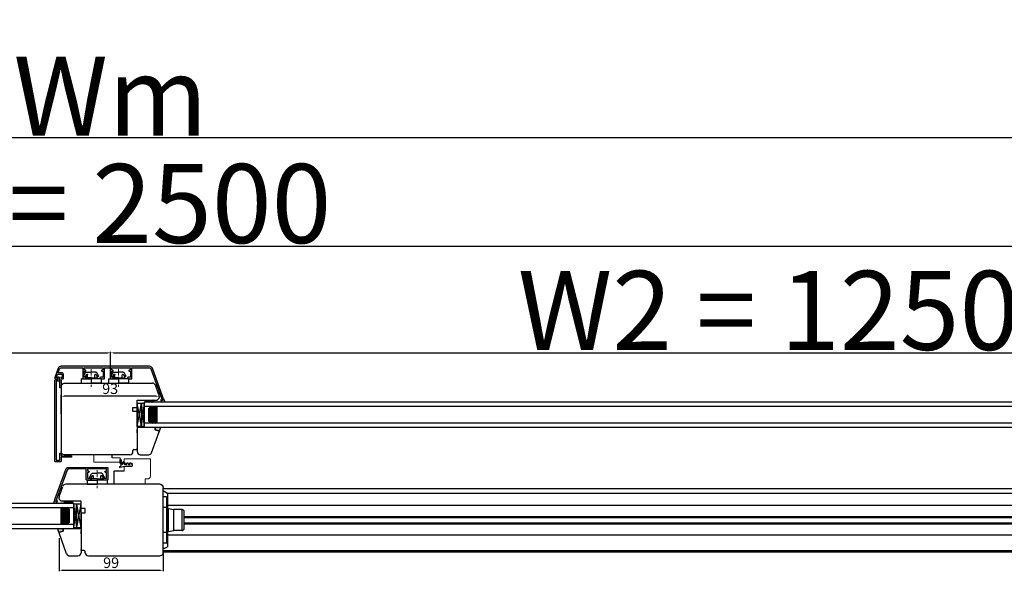
# Model space of a CAD drawing. Units: millimetres. Extents: x 69011 to 99111, y -25293 to -3893.
# Drawn here: x 78684 to 79619, y -13092 to -12569 of the extents above; entities that cross this region are included whole.
import ezdxf

# ---------------------------------------------------------------- set-up
doc = ezdxf.new("R2010")
doc.units = ezdxf.units.MM
doc.linetypes.add('ACAD_ISO10W100', pattern=[18, 12, -3, 0, -3])
doc.linetypes.add('DASHED', pattern=[15, 7, -8])
for name, color, linetype in [('045647_P01636_BL415', 7, 'Continuous'), ('045647_P1632_BL513', 7, 'Continuous'), ('1', 7, 'Continuous'), ('ALU', 3, 'Continuous'), ('DICHTUNG_P743_GETR_SEITLI_BL175', 7, 'Continuous'), ('listwa', 5, 'Continuous'), ('P', 7, 'Continuous'), ('skrzydło', 1, 'Continuous')]:
    doc.layers.add(name, color=color, linetype=linetype)
doc.styles.get("Standard").update_dxf_attribs({"font": 'arial.ttf'})
doc.dimstyles.new('główny', dxfattribs={"dimtxt": 10, "dimasz": 3, "dimexe": 1, "dimexo": 5, "dimgap": 2, "dimtad": 1, "dimdec": 1, "dimrnd": 0.05, "dimdsep": 46, "dimtxsty": 'Standard', "dimcen": 1.5, "dimclrd": 5, "dimclre": 5, "dimclrt": 1, "dimadec": 1, "dimazin": 2, "dimtfac": 1, "dimtdec": 1, "dimtofl": 0, "dimtmove": 0, "dimatfit": 3, "dimfxl": 1, "dimtolj": 1, "dimtzin": 0, "dimarcsym": 0})

# ---------------------------------------------------------------- blocks, each defined once
blk = doc.blocks.new('*D628')
at = {"layer": 'Defpoints', "color": 0, "transparency": 16777216}
for p in [(78770.2, -12885.13), (77520.2, -12915.88), (78770.2, -12913.9)]:
    blk.add_point(p, dxfattribs=at)
at = {"layer": 'P', "color": 5, "lineweight": -2, "transparency": 16777216}
for p, q in [((77520.2, -12910.88), (77520.2, -12884.13)), ((78770.2, -12908.9), (78770.2, -12884.13))]:
    blk.add_line(p, q, dxfattribs=at)
at = {"layer": 'P', "color": 5, "linetype": 'Continuous', "lineweight": -2, "transparency": 16777216}
blk.add_line((77523.2, -12885.13), (78767.2, -12885.13), dxfattribs=at)
at = {"layer": 'P', "color": 5, "transparency": 16777216}
for points in [[(77523.2, -12884.63), (77523.2, -12885.63), (77520.2, -12885.13)], [(78767.2, -12884.63), (78767.2, -12885.63), (78770.2, -12885.13)]]:
    blk.add_solid(points, dxfattribs=at)
at = {"layer": 'P', "color": 1, "transparency": 16777216, "insert": (78145.2, -12844.84), "char_height": 75, "attachment_point": 5}
blk.add_mtext('\\A1;W1 = 1250', dxfattribs=at)
blk = doc.blocks.new('*D629')
at = {"layer": 'Defpoints', "color": 0, "transparency": 16777216}
for p in [(80020.2, -12885.13), (78770.2, -12913.9), (80020.2, -12915.83)]:
    blk.add_point(p, dxfattribs=at)
at = {"layer": 'P', "color": 5, "lineweight": -2, "transparency": 16777216}
for p, q in [((78770.2, -12908.9), (78770.2, -12884.13)), ((80020.2, -12910.83), (80020.2, -12884.13))]:
    blk.add_line(p, q, dxfattribs=at)
at = {"layer": 'P', "color": 5, "linetype": 'Continuous', "lineweight": -2, "transparency": 16777216}
blk.add_line((78773.2, -12885.13), (80017.2, -12885.13), dxfattribs=at)
at = {"layer": 'P', "color": 5, "transparency": 16777216}
for points in [[(78773.2, -12884.63), (78773.2, -12885.63), (78770.2, -12885.13)], [(80017.2, -12884.63), (80017.2, -12885.63), (80020.2, -12885.13)]]:
    blk.add_solid(points, dxfattribs=at)
at = {"layer": 'P', "color": 1, "transparency": 16777216, "insert": (79395.2, -12844.84), "char_height": 75, "width": 530.4717, "attachment_point": 5}
blk.add_mtext('\\A1;W2 = 1250', dxfattribs=at)
blk = doc.blocks.new('*D630')
at = {"layer": 'Defpoints', "color": 0, "transparency": 16777216}
for p in [(80020.2, -12783.75), (77520.2, -12915.88), (80020.2, -12915.83)]:
    blk.add_point(p, dxfattribs=at)
at = {"layer": 'P', "color": 5, "lineweight": -2, "transparency": 16777216}
for p, q in [((77520.2, -12910.88), (77520.2, -12782.75)), ((80020.2, -12910.83), (80020.2, -12782.75))]:
    blk.add_line(p, q, dxfattribs=at)
at = {"layer": 'P', "color": 5, "linetype": 'Continuous', "lineweight": -2, "transparency": 16777216}
blk.add_line((77523.2, -12783.75), (80017.2, -12783.75), dxfattribs=at)
at = {"layer": 'P', "color": 5, "transparency": 16777216}
for points in [[(77523.2, -12783.25), (77523.2, -12784.25), (77520.2, -12783.75)], [(80017.2, -12783.25), (80017.2, -12784.25), (80020.2, -12783.75)]]:
    blk.add_solid(points, dxfattribs=at)
at = {"layer": 'P', "color": 1, "transparency": 16777216, "insert": (78770.2, -12743.46), "char_height": 75, "attachment_point": 5}
blk.add_mtext('\\A1;W = 2500', dxfattribs=at)
blk = doc.blocks.new('*D631')
at = {"layer": 'Defpoints', "color": 0, "transparency": 16777216}
for p in [(77505.2, -12681.14), (77505.2, -12889.27), (80035.19, -12889.27)]:
    blk.add_point(p, dxfattribs=at)
at = {"layer": 'P', "color": 5, "lineweight": -2, "transparency": 16777216}
for p, q in [((77505.2, -12884.27), (77505.2, -12680.14)), ((80035.19, -12884.27), (80035.19, -12680.14))]:
    blk.add_line(p, q, dxfattribs=at)
at = {"layer": 'P', "color": 5, "linetype": 'Continuous', "lineweight": -2, "transparency": 16777216}
blk.add_line((80032.19, -12681.14), (77508.2, -12681.14), dxfattribs=at)
at = {"layer": 'P', "color": 5, "transparency": 16777216}
for points in [[(77508.2, -12680.64), (77508.2, -12681.64), (77505.2, -12681.14)], [(80032.19, -12680.64), (80032.19, -12681.64), (80035.19, -12681.14)]]:
    blk.add_solid(points, dxfattribs=at)
at = {"layer": 'P', "color": 1, "transparency": 16777216, "insert": (78770.19, -12641.64), "char_height": 75, "attachment_point": 5}
blk.add_mtext('\\A1;Wm', dxfattribs=at)
blk = doc.blocks.new('A$C60CA58DA')
for p, q in [((6.5, 19), (6.5, 9.5)), ((6.5, 19), (10.5, 19)), ((10.5, 19), (10.5, 9.5)), ((0, 13.92), (0, 9.5)), ((0, 5.08), (0, 9.5)), ((3.48, 16.35), (0.58, 14.82)), ((2.4, 14.11), (3.78, 14.97)), ((5.5, 13), (2.72, 13)), ((3.88, 15), (4.79, 15)), ((4.95, 15.31), (4.38, 16.13)), ((5.5, 15), (6.5, 15)), ((5.5, 9.5), (5.5, 15)), ((5.5, 9.5), (5.5, 4)), ((6.5, 9.5), (10.5, 9.5)), ((6.5, 0), (6.5, 9.5)), ((6.5, 9.5), (10.5, 9.5)), ((10.5, 0), (10.5, 9.5)), ((3.48, 2.65), (0.58, 4.18)), ((2.4, 4.89), (3.78, 4.03)), ((5.5, 6), (2.72, 6)), ((3.88, 4), (4.79, 4)), ((4.95, 3.69), (4.38, 2.87)), ((5.5, 4), (6.5, 4)), ((6.5, 0), (10.5, 0))]:
    blk.add_line(p, q)
at = {"linetype": 'ACAD_ISO10W100', "lineweight": 9, "ltscale": 0.2}
blk.add_line((-2.73, 9.5), (14.15, 9.5), dxfattribs=at)
for centre, radius, start, end in [((1, 13.92), 1, 115, 180), ((2.72, 13.6), 0.6, 122, 270), ((3.8, 15.73), 0.7, 35, 117.75933), ((3.88, 14.8), 0.2, 90, 122), ((4.79, 15.2), 0.2, 270, 35), ((1, 5.08), 1, 180, 245), ((2.72, 5.4), 0.6, 90, 238), ((3.8, 3.27), 0.7, 242.24067, 325), ((3.88, 4.2), 0.2, 238, 270), ((4.79, 3.8), 0.2, 325, 90)]:
    blk.add_arc(centre, radius, start, end)
blk = doc.blocks.new('DICHTUNG_P743_GETR_SEITLI_BL175', base_point=(570.93, 434.78))
at = {"layer": 'DICHTUNG_P743_GETR_SEITLI_BL175', "color": 7, "linetype": 'Continuous'}
for p, q in [((565.09, 431.91), (565.68, 432.23)), ((565.26, 435.52), (565.26, 438.49)), ((569.41, 432.14), (565.43, 431.08)), ((565.87, 434.34), (565.8, 434.39)), ((566.26, 438.38), (566.26, 436.1)), ((566.43, 435.47), (567.03, 434.44)), ((567.94, 435.94), (568, 435.94)), ((567.98, 434.68), (567.94, 434.87)), ((568, 435.94), (568.05, 436.14)), ((568.05, 436.14), (568.3, 436.14)), ((568.7, 436.14), (568.95, 436.14)), ((568.95, 436.14), (569, 435.94)), ((569, 435.94), (569.06, 435.94)), ((569.28, 434.12), (571.45, 433.93)), ((576.26, 432.14), (569.41, 432.14)), ((571.2, 435.14), (572.07, 435.14)), ((571.55, 434.44), (571.2, 434.44)), ((571.65, 434.21), (571.55, 434.44)), ((572.94, 434.64), (573.4, 433.85)), ((573.4, 433.85), (574.63, 433.74)), ((574.08, 435.14), (575.02, 435.14)), ((574.63, 434.44), (574.08, 434.44)), ((574.83, 434.03), (574.63, 434.44)), ((575.79, 434.79), (576.76, 433.63)), ((576.76, 433.63), (576.76, 432.64))]:
    blk.add_line(p, q, dxfattribs=at)
for centre, radius, start, end in [((565.31, 431.51), 0.454, 118.549, 285.023), ((565.75, 438.38), 0.506, 0, 167.49698), ((566.71, 435.52), 1.45, 180, 231.223), ((565.08, 433.35), 1.27, 298.549, 51.223), ((567.51, 436.1), 1.25, 180, 210.379), ((567.47, 434.69), 0.506, 210.379, 358.2771), ((567.94, 435.74), 0.2, 90, 186.32131), ((571.32, 436.12), 3.6, 186.32131, 200.30926), ((568.5, 436.14), 0.2, 0, 180), ((569.06, 435.74), 0.2, 340.52878, 90), ((571.32, 434.94), 2.2, 160.52878, 201.90141), ((571.2, 434.79), 0.35, 90, 270), ((571.46, 434.13), 0.2, 265, 22.28402), ((572.07, 434.14), 1, 30, 90), ((574.08, 434.79), 0.35, 90, 270), ((574.64, 433.94), 0.2, 265, 25.37693), ((575.02, 434.14), 1, 40, 90), ((576.26, 432.64), 0.5, 270, 360)]:
    blk.add_arc(centre, radius, start, end, dxfattribs=at)
blk = doc.blocks.new('*D681')
at = {"layer": 'ALU', "color": 5, "lineweight": -2, "transparency": 16777216}
for p, q in [((78721.24, -13061.08), (78721.24, -13092.44)), ((78820.2, -13075.84), (78820.2, -13092.44))]:
    blk.add_line(p, q, dxfattribs=at)
at = {"layer": 'ALU', "color": 5, "linetype": 'Continuous', "lineweight": -2, "transparency": 16777216}
blk.add_line((78724.24, -13091.44), (78817.2, -13091.44), dxfattribs=at)
at = {"layer": 'ALU', "color": 5, "transparency": 16777216}
for points in [[(78724.24, -13090.94), (78724.24, -13091.94), (78721.24, -13091.44)], [(78817.2, -13090.94), (78817.2, -13091.94), (78820.2, -13091.44)]]:
    blk.add_solid(points, dxfattribs=at)
at = {"layer": 'Defpoints', "color": 0, "transparency": 16777216}
for p in [(78721.24, -13056.08), (78820.2, -13070.84), (78820.2, -13091.44)]:
    blk.add_point(p, dxfattribs=at)
at = {"layer": 'ALU', "color": 1, "transparency": 16777216, "insert": (78770.72, -13084.33), "char_height": 10, "attachment_point": 5}
blk.add_mtext('\\A1;99', dxfattribs=at)
blk = doc.blocks.new('*D682')
at = {"layer": 'ALU', "color": 5, "lineweight": -2, "transparency": 16777216}
for p, q in [((78723.19, -12942.9), (78723.19, -12925.31)), ((78816.4, -12922.87), (78816.4, -12925.31))]:
    blk.add_line(p, q, dxfattribs=at)
at = {"layer": 'ALU', "color": 5, "linetype": 'Continuous', "lineweight": -2, "transparency": 16777216}
blk.add_line((78813.4, -12926.31), (78726.19, -12926.31), dxfattribs=at)
at = {"layer": 'ALU', "color": 5, "transparency": 16777216}
for points in [[(78726.19, -12925.81), (78726.19, -12926.81), (78723.19, -12926.31)], [(78813.4, -12925.81), (78813.4, -12926.81), (78816.4, -12926.31)]]:
    blk.add_solid(points, dxfattribs=at)
at = {"layer": 'Defpoints', "color": 0, "transparency": 16777216}
for p in [(78723.19, -12926.31), (78816.4, -12927.87), (78723.19, -12947.9)]:
    blk.add_point(p, dxfattribs=at)
at = {"layer": 'ALU', "color": 1, "transparency": 16777216, "insert": (78769.8, -12919.2), "char_height": 10, "attachment_point": 5}
blk.add_mtext('\\A1;93', dxfattribs=at)

msp = doc.modelspace()

# ---------------------------------------------------------------- hatches: boundary and pattern name
at = {"layer": '1'}
h = msp.add_hatch(dxfattribs=at)
h.set_pattern_fill('ANSI31', scale=0.1, angle=-90)
h.set_pattern_definition([(315, (75784.9695, -16514.33183), (0.224506403, 0.224506403), [])])
h.paths.add_polyline_path([(78811.22, -12931.9), (78811.22, -12929.9), (78803.22, -12929.9), (78803.22, -12931.9)])
h = msp.add_hatch(dxfattribs=at)
h.set_pattern_fill('GRAVEL', scale=0.1, angle=-90, style=0)
h.set_pattern_definition([(221.9872, (78693.69479, -12460.23214), (-22.86002809, -20.320017266), [0.341721, -33.8305]), (265.0303, (78693.44079, -12460.46074), (2.539982075, 30.480049306), [0.586405, -58.054]), (317.4896, (78693.38999, -12461.04494), (-27.940027292, 25.39998152), [0.413482, -40.9347]), (182.7263, (78692.75499, -12462.03554), (50.799983653, 2.53998897), [0.534005, -52.8664]), (157.1663, (78692.22159, -12462.06094), (30.48001733, -12.700036056), [0.523634, -51.8398]), (92.7263, (78691.73899, -12461.85774), (2.53998897, -50.799983653), [0.534005, -52.8664]), (52.3058, (78691.71359, -12461.324345), (-25.399977357, -33.020020861), [0.706194, -69.9131]), (17.7447, (78692.14539, -12460.76554), (55.880016206, 17.780035565), [0.66672, -66.0053]), (328.5704, (78692.78039, -12460.56234), (33.01996116, -20.320005235), [0.535813, -53.0455]), (274.7636, (78693.23759, -12460.84174), (-2.53997616, 27.93997805), [0.611713, -29.9739]), (227.6026, (78693.28839, -12461.451345), (-27.93996365, -30.480000917), [0.791078, -78.3168]), (311.1859, (78692.72959, -12459.52094), (15.23997656, -17.77998867), [0.270005, -26.7306]), (278.5308, (78692.90739, -12459.72414), (-5.0800128, 33.019949596), [0.513682, -50.8546]), (225, (78692.9836, -12460.2321), (-2.539998, -4e-16), [0.359209, -3.23289]), (246.8014, (78693.2884, -12460.40994), (5.08002227, 12.70004283), [0.193441, -19.1506]), (158.1986, (78693.2122, -12460.58774), (7.6200049, -2.5400018), [0.273566, -13.4048]), (59.0362, (78692.9582, -12460.48614), (5.08000396, 7.61999195), [0.44432, -14.3663]), (288.4349, (78693.1868, -12460.10514), (-2.5399962, 5.0800023), [0.321287, -7.7109]), (73.6105, (78693.21219, -12462.06094), (7.61998415, 25.400014014), [0.450088, -44.5588]), (19.6538, (78693.33919, -12461.62914), (-27.93996049, -10.15997169), [0.377599, -37.3822]), (156.8014, (78693.6948, -12460.10514), (12.70004283, -5.08002227), [0.38688, -18.9572]), (106.3895, (78693.33919, -12459.95274), (7.61998415, -25.400014014), [0.450088, -44.5588]), (110.556, (78691.6374, -12462.06094), (5.07999384, -12.70001576), [0.434035, -21.2677]), (155.2249, (78691.48499, -12461.65454), (27.939987026, -12.699970404), [0.363672, -36.0036]), (23.1986, (78691.1548, -12460.07974), (12.70004283, 5.08002227), [0.38688, -18.9572]), (72.646, (78691.51039, -12459.92734), (-10.159984676, -33.02000178), [0.425783, -42.1524]), (20.556, (78691.1548, -12461.32434), (-12.70001576, -5.07999384), [0.217018, -21.4848]), (348.6901, (78691.1548, -12460.23214), (10.15996746, -2.53998746), [0.129515, -12.822]), (284.0362, (78691.2818, -12460.25754), (-2.5399956, 7.62000535), [0.523634, -9.94905]), (263.991, (78691.40879, -12460.76554), (2.53999407, 25.399962544), [0.485267, -48.0414]), (146.3099, (78692.7296, -12460.48614), (5.0799951, -2.5400009), [0.366324, -8.79178]), (96.8428, (78692.42479, -12460.28294), (-5.080022752, 43.180017857), [0.639557, -63.316]), (29.0546, (78692.34859, -12459.64794), (-17.77995761, -10.15997637), [0.261508, -25.8894]), (360, (78692.5772, -12459.521), (2.54, -2.54), [0.1524, -2.3876]), (329.7436, (78691.48499, -12460.81634), (-17.77999103, 10.15997847), [0.352867, -34.9339]), (41.9872, (78691.78979, -12460.99414), (22.86002809, 20.320017266), [0.683443, -33.4888]), (90, (78692.2978, -12460.537), (2.54, 2.54), [0.6604, -1.8796]), (124.6952, (78692.29779, -12459.87654), (17.78000169, -25.39995599), [0.40161, -39.7593]), (195.9454, (78692.0692, -12459.54634), (-10.1600242, -2.54000648), [0.369829, -18.1217]), (242.354, (78691.71359, -12459.64794), (-25.400015975, -48.25998305), [0.602145, -59.6125]), (274.5739, (78691.43419, -12460.18134), (2.539987711, -33.020007605), [0.637029, -63.0658]), (274.5739, (78691.43419, -12460.18134), (2.539987711, -33.020007605), [0.637029, -63.0658])])
h.paths.add_polyline_path([(78806.45, -12949.9), (78808.45, -12951.9), (78814.45, -12951.9), (78814.45, -12935.9), (78808.45, -12935.9), (78806.45, -12937.9)])
h = msp.add_hatch(color=7, dxfattribs=at)
h.dxf.hatch_style = 1
h.paths.add_polyline_path([(78815.93, -12959.22, -0.339454), (78816.45, -12959.9, -0.087489), (78816.41, -12960.14), (78817.95, -12955.9), (78812.45, -12955.9), (78812.45, -12958.29)])
h.paths.add_polyline_path([(78817.78, -12930.9), (78814.96, -12930.9, -0.414214), (78814.36, -12930.3), (78814.36, -12929.9), (78811.22, -12929.9), (78811.22, -12931.9), (78821.66, -12931.9), (78820.36, -12928.32), (78819.19, -12929.48), (78818.84, -12929.13), (78817.78, -12930.19), (78818.13, -12930.54)])
h = msp.add_hatch(color=7, dxfattribs=at)
h.dxf.hatch_style = 1
h.paths.add_polyline_path([(78721.71, -13055.17, 0.339454), (78721.19, -13055.84, 0.087489), (78721.24, -13056.08), (78719.69, -13051.84), (78725.19, -13051.84), (78725.19, -13054.23)])
h.paths.add_polyline_path([(78719.87, -13026.85), (78722.69, -13026.85, 0.414214), (78723.29, -13026.25), (78723.29, -13025.84), (78726.42, -13025.84), (78726.42, -13027.84), (78715.99, -13027.84), (78717.29, -13024.27), (78718.46, -13025.43), (78718.81, -13025.08), (78719.87, -13026.14), (78719.52, -13026.49)])
h = msp.add_hatch(dxfattribs=at)
h.set_pattern_fill('ANSI31', scale=0.1, angle=-90)
h.set_pattern_definition([(315, (75823.8717, -16610.27943), (0.224506403, 0.224506403), [])])
h.paths.add_polyline_path([(78726.42, -13027.84), (78726.42, -13025.84), (78734.42, -13025.84), (78734.42, -13027.84)])
h = msp.add_hatch(dxfattribs=at)
h.set_pattern_fill('GRAVEL', scale=0.1, angle=-90, style=0)
h.set_pattern_definition([(221.9872, (78732.59698, -12556.17975), (-22.86002809, -20.320017266), [0.341721, -33.8305]), (265.0303, (78732.34298, -12556.40835), (2.539982075, 30.480049306), [0.586405, -58.054]), (317.4896, (78732.29218, -12556.99255), (-27.94002729, 25.39998152), [0.413482, -40.9347]), (182.7263, (78731.65718, -12557.98315), (50.799983653, 2.53998897), [0.534005, -52.8664]), (157.1663, (78731.12378, -12558.00855), (30.48001733, -12.700036056), [0.523634, -51.8398]), (92.7263, (78730.64118, -12557.80535), (2.53998897, -50.799983653), [0.534005, -52.8664]), (52.3058, (78730.61578, -12557.271945), (-25.399977357, -33.020020861), [0.706194, -69.9131]), (17.7447, (78731.04758, -12556.71315), (55.880016206, 17.780035565), [0.66672, -66.0053]), (328.5704, (78731.68258, -12556.50995), (33.01996116, -20.320005235), [0.535813, -53.0455]), (274.7636, (78732.13978, -12556.78935), (-2.53997616, 27.93997805), [0.611713, -29.9739]), (227.6026, (78732.190576, -12557.398945), (-27.93996365, -30.480000917), [0.791078, -78.3168]), (311.1859, (78731.63178, -12555.46855), (15.23997656, -17.77998867), [0.270005, -26.7306]), (278.5308, (78731.80958, -12555.67175), (-5.0800128, 33.019949596), [0.513682, -50.8546]), (225, (78731.8858, -12556.1797), (-2.539998, -4e-16), [0.359209, -3.23289]), (246.8014, (78732.19058, -12556.35755), (5.08002227, 12.70004283), [0.193441, -19.1506]), (158.1986, (78732.11438, -12556.53535), (7.6200049, -2.5400018), [0.273566, -13.4048]), (59.0362, (78731.86038, -12556.43375), (5.08000396, 7.61999195), [0.44432, -14.3663]), (288.4349, (78732.089, -12556.05275), (-2.5399962, 5.0800023), [0.321287, -7.7109]), (73.6105, (78732.11438, -12558.00855), (7.61998415, 25.400014014), [0.450088, -44.5588]), (19.6538, (78732.24138, -12557.57675), (-27.93996049, -10.15997169), [0.377599, -37.3822]), (156.8014, (78732.59698, -12556.05275), (12.70004283, -5.08002227), [0.38688, -18.9572]), (106.3895, (78732.24138, -12555.90035), (7.61998415, -25.400014014), [0.450088, -44.5588]), (110.556, (78730.53958, -12558.00855), (5.07999384, -12.70001576), [0.434035, -21.2677]), (155.2249, (78730.38718, -12557.60215), (27.939987026, -12.699970404), [0.363672, -36.0036]), (23.1986, (78730.05698, -12556.02735), (12.70004283, 5.08002227), [0.38688, -18.9572]), (72.646, (78730.41258, -12555.87495), (-10.159984676, -33.02000178), [0.425783, -42.1524]), (20.556, (78730.05698, -12557.27195), (-12.70001576, -5.07999384), [0.217018, -21.4848]), (348.6901, (78730.057, -12556.17975), (10.15996746, -2.53998746), [0.129515, -12.822]), (284.0362, (78730.184, -12556.20515), (-2.5399956, 7.62000535), [0.523634, -9.94905]), (263.991, (78730.31098, -12556.71315), (2.53999407, 25.399962544), [0.485267, -48.0414]), (146.3099, (78731.6318, -12556.43375), (5.0799951, -2.5400009), [0.366324, -8.79178]), (96.8428, (78731.32698, -12556.23055), (-5.080022752, 43.180017857), [0.639557, -63.316]), (29.0546, (78731.25078, -12555.59555), (-17.77995761, -10.15997637), [0.261508, -25.8894]), (360, (78731.4794, -12555.4685), (2.54, -2.54), [0.1524, -2.3876]), (329.7436, (78730.38718, -12556.76395), (-17.77999103, 10.15997847), [0.352867, -34.9339]), (41.9872, (78730.69198, -12556.94175), (22.86002809, 20.320017266), [0.683443, -33.4888]), (90, (78731.2, -12556.4845), (2.54, 2.54), [0.6604, -1.8796]), (124.6952, (78731.19998, -12555.82415), (17.78000169, -25.39995599), [0.40161, -39.7593]), (195.9454, (78730.97138, -12555.49395), (-10.1600242, -2.54000648), [0.369829, -18.1217]), (242.354, (78730.61578, -12555.59555), (-25.400015975, -48.25998305), [0.602145, -59.6125]), (274.5739, (78730.33638, -12556.12895), (2.539987711, -33.020007605), [0.637029, -63.0658]), (274.5739, (78730.33638, -12556.12895), (2.539987711, -33.020007605), [0.637029, -63.0658])])
h.paths.add_polyline_path([(78731.19, -13045.84), (78729.19, -13047.84), (78723.19, -13047.84), (78723.19, -13031.84), (78729.19, -13031.84), (78731.19, -13033.84)])
at = {"layer": 'ALU'}
for points in [[(78723.17, -12897.84), (78807.12, -12897.84, -0.315299), (78809.94, -12899.82), (78819.95, -12927.33, -0.317837), (78819.04, -12930.67, -1.044556), (78818.14, -12929.48, 0.341999), (78818.61, -12928.02), (78808.53, -12900.33, 0.315299), (78807.12, -12899.34), (78790.63, -12899.34, 0.414214), (78790.43, -12899.54), (78790.43, -12909.34, -0.414214), (78789.93, -12909.84), (78786.98, -12909.84, -1), (78786.98, -12908.14), (78788.93, -12908.14, 0.414214), (78789.13, -12907.94), (78789.13, -12902.74, 0.414214), (78788.93, -12902.54), (78788.13, -12902.54, -0.767327), (78787.88, -12901.61), (78789.03, -12900.95, 0.267949), (78789.13, -12900.77), (78789.13, -12899.54, 0.414214), (78788.93, -12899.34), (78771.33, -12899.34, 0.414214), (78771.13, -12899.54), (78771.13, -12900.77, 0.267949), (78771.23, -12900.95), (78772.38, -12901.61, -0.767327), (78772.13, -12902.54), (78771.33, -12902.54, 0.414214), (78771.13, -12902.74), (78771.13, -12907.94, 0.414214), (78771.33, -12908.14), (78773.28, -12908.14, -1), (78773.28, -12909.84), (78770.33, -12909.84, -0.414214), (78769.83, -12909.34), (78769.83, -12899.54, 0.414214), (78769.63, -12899.34), (78764.63, -12899.34, 0.414214), (78764.43, -12899.54), (78764.43, -12909.34, -0.414214), (78763.93, -12909.84), (78760.98, -12909.84, -1), (78760.98, -12908.14), (78762.93, -12908.14, 0.414214), (78763.13, -12907.94), (78763.13, -12902.74, 0.414214), (78762.93, -12902.54), (78762.13, -12902.54, -0.767327), (78761.88, -12901.61), (78763.03, -12900.95, 0.267949), (78763.13, -12900.77), (78763.13, -12899.54, 0.414214), (78762.93, -12899.34), (78745.33, -12899.34, 0.414214), (78745.13, -12899.54), (78745.13, -12900.77, 0.267949), (78745.23, -12900.95), (78746.38, -12901.61, -0.767327), (78746.13, -12902.54), (78745.33, -12902.54, 0.414214), (78745.13, -12902.74), (78745.13, -12907.94, 0.414214), (78745.33, -12908.14), (78747.28, -12908.14, -1), (78747.28, -12909.84), (78744.33, -12909.84, -0.414214), (78743.83, -12909.34), (78743.83, -12899.54, 0.414214), (78743.63, -12899.34), (78723.17, -12899.34, 0.315299), (78721.76, -12900.33), (78720.47, -12903.88, 0.520567), (78720.66, -12904.14), (78724.08, -12904.14, -0.414214), (78725.38, -12905.44), (78725.38, -12909.34, -0.414214), (78724.88, -12909.84), (78724.03, -12909.84, -0.414214), (78723.03, -12908.84), (78723.03, -12908.69, -0.414214), (78723.23, -12908.49), (78723.93, -12908.49, 0.414214), (78724.13, -12908.29), (78724.13, -12905.84, 0.414214), (78723.63, -12905.34), (78720.08, -12905.34, 0.315299), (78719.89, -12905.48), (78719.17, -12907.45, -0.42082), (78718.9, -12907.55, 1.260434), (78718.68, -12908.49), (78719.83, -12908.49, -0.414214), (78720.03, -12908.69), (78720.03, -12908.84, -0.414214), (78719.03, -12909.84), (78718.13, -12909.84, -0.520567), (78717.19, -12908.5), (78720.35, -12899.82, -0.315299)], [(78720.19, -12910.84), (78720.19, -12908.34, -0.443866), (78720.74, -12907.84, -0.443866), (78721.29, -12908.34), (78721.29, -12910.84), (78722.69, -12910.84, -0.414214), (78723.19, -12911.34), (78723.19, -12917.94, -0.414214), (78722.69, -12918.44), (78722.49, -12918.44, -0.414214), (78721.99, -12917.94), (78721.99, -12912.34, 0.414214), (78721.79, -12912.14), (78718.74, -12912.14, 0.414214), (78718.54, -12912.34), (78718.54, -12986.94, 0.414214), (78718.74, -12987.14), (78721.79, -12987.14, 0.414214), (78721.99, -12986.94), (78721.99, -12980.64, -0.414214), (78722.19, -12980.44), (78722.99, -12980.44, -0.414214), (78723.19, -12980.64), (78723.19, -12982.64, 0.414214), (78723.39, -12982.84), (78732.99, -12982.84, -0.414214), (78733.19, -12983.04), (78733.19, -12983.94, -0.414214), (78732.99, -12984.14), (78723.39, -12984.14, 0.414214), (78723.19, -12984.34), (78723.19, -12987.94, -0.414214), (78722.69, -12988.44), (78717.69, -12988.44, -0.414214), (78717.19, -12987.94), (78717.19, -12911.34, -0.414214), (78717.69, -12910.84)]]:
    msp.add_hatch(color=256, dxfattribs=at).paths.add_polyline_path(points)
at = {"layer": 'ALU', "ltscale": 0.2}
h = msp.add_hatch(color=256, dxfattribs=at)
edge = h.paths.add_edge_path()
edge.add_line((78767.65, -12993.84), (78767.65, -13005.34))
edge.add_arc((78767.15, -13005.34), 0.5, -90, 0, ccw=False)
edge.add_line((78767.15, -13005.84), (78764.2, -13005.84))
edge.add_arc((78764.2, -13004.99), 0.85, 90, 270, ccw=False)
edge.add_line((78764.2, -13004.14), (78766.15, -13004.14))
edge.add_arc((78766.15, -13003.94), 0.2, 270, 360)
edge.add_line((78766.35, -13003.94), (78766.35, -12998.74))
edge.add_arc((78766.15, -12998.74), 0.2, 0, 90)
edge.add_line((78766.15, -12998.54), (78765.35, -12998.54))
edge.add_arc((78765.35, -12998.04), 0.5, 120, 270, ccw=False)
edge.add_line((78765.1, -12997.61), (78766.25, -12996.95))
edge.add_arc((78766.15, -12996.77), 0.2, 300, 360)
edge.add_line((78766.35, -12996.77), (78766.35, -12995.54))
edge.add_arc((78766.15, -12995.54), 0.2, 0, 90)
edge.add_line((78766.15, -12995.34), (78748.55, -12995.34))
edge.add_arc((78748.55, -12995.54), 0.2, 90, 180)
edge.add_line((78748.35, -12995.54), (78748.35, -12996.77))
edge.add_arc((78748.55, -12996.77), 0.2, 180, 240)
edge.add_line((78748.45, -12996.95), (78749.6, -12997.61))
edge.add_arc((78749.35, -12998.04), 0.5, -90, 60, ccw=False)
edge.add_line((78749.35, -12998.54), (78748.55, -12998.54))
edge.add_arc((78748.55, -12998.74), 0.2, 90, 180)
edge.add_line((78748.35, -12998.74), (78748.35, -13003.94))
edge.add_arc((78748.55, -13003.94), 0.2, 180, 270)
edge.add_line((78748.55, -13004.14), (78750.5, -13004.14))
edge.add_arc((78750.5, -13004.99), 0.85, -90, 90, ccw=False)
edge.add_line((78750.5, -13005.84), (78747.55, -13005.84))
edge.add_arc((78747.55, -13005.34), 0.5, 180, 270, ccw=False)
edge.add_line((78747.05, -13005.34), (78747.05, -12995.54))
edge.add_arc((78746.85, -12995.54), 0.2, 0, 90)
edge.add_line((78746.85, -12995.34), (78730.37, -12995.34))
edge.add_arc((78730.37, -12996.84), 1.5, 90, 160)
edge.add_line((78728.96, -12996.33), (78718.88, -13024.02))
edge.add_arc((78720.05, -13024.44), 1.25, 160.00003, 235.52248)
edge.add_arc((78718.92, -13026.09), 0.75, -129.47122, 55.52249, ccw=False)
edge.add_arc((78720.35, -13024.36), 3, 160, 230.52878, ccw=False)
edge.add_line((78717.53, -13023.33), (78727.55, -12995.82))
edge.add_arc((78730.37, -12996.84), 3, 90, 160, ccw=False)
edge.add_line((78730.37, -12993.84), (78767.65, -12993.84))

# ---------------------------------------------------------------- linework, layer by layer
at = {"layer": '045647_P01636_BL415', "color": 9, "linetype": 'Continuous'}
for p, q in [((78840.2, -13040.34), (79964.22, -13040.34)), ((78840.2, -13047.34), (79964.22, -13047.34))]:
    msp.add_line(p, q, dxfattribs=at)
at = {"layer": '045647_P01636_BL415', "color": 7, "linetype": 'Continuous'}
for p, q in [((78840.2, -13041.34), (79964.22, -13041.34)), ((78840.2, -13046.34), (79964.22, -13046.34))]:
    msp.add_line(p, q, dxfattribs=at)
at = {"layer": '045647_P1632_BL513', "color": 7, "linetype": 'Continuous'}
for p, q in [((78820.2, -13013.84), (79964.22, -13013.84)), ((78823.79, -13018.34), (79964.22, -13018.34)), ((78824.2, -13029.84), (79964.22, -13029.84)), ((78824.2, -13057.84), (79964.22, -13057.84)), ((78820.2, -13073.84), (79964.22, -13073.84))]:
    msp.add_line(p, q, dxfattribs=at)
at = {"layer": '045647_P1632_BL513', "color": 9, "linetype": 'Continuous'}
msp.add_line((78820.2, -13072.84), (79964.22, -13072.84), dxfattribs=at)
at = {"layer": '1', "color": 7}
for p, q in [((78795.45, -12932.9), (78802.45, -12932.9)), ((78799.45, -12954.9), (78795.45, -12932.9)), ((78795.45, -12954.9), (78799.45, -12932.9)), ((78799.45, -12954.9), (78799.45, -12932.9)), ((78799.45, -12954.9), (78802.45, -12932.9)), ((78802.45, -12954.9), (78799.45, -12932.9)), ((79874.25, -12931.9), (78802.45, -12931.9)), ((78802.45, -12955.9), (78802.45, -12931.9)), ((79874.25, -12935.9), (78802.45, -12935.9)), ((78803.22, -12931.9), (78803.22, -12929.9)), ((78806.45, -12937.9), (78808.45, -12935.9)), ((78811.22, -12931.9), (78811.22, -12929.9)), ((78814.45, -12951.9), (78814.45, -12935.9)), ((78820.36, -12928.32), (78821.66, -12931.9)), ((78806.45, -12949.9), (78806.45, -12937.9)), ((78802.45, -12954.9), (78795.45, -12954.9)), ((79874.25, -12951.9), (78802.45, -12951.9)), ((78808.45, -12951.9), (78806.45, -12949.9)), ((79874.25, -12955.9), (78802.45, -12955.9)), ((78816.41, -12960.14), (78817.95, -12955.9)), ((77666.2, -13027.85), (78735.19, -13027.84)), ((78717.29, -13024.27), (78715.99, -13027.84)), ((78726.42, -13027.84), (78726.42, -13025.84)), ((78734.42, -13027.84), (78734.42, -13025.84)), ((78735.19, -13051.84), (78735.19, -13027.84)), ((78742.19, -13028.84), (78735.19, -13028.84)), ((78738.19, -13050.84), (78735.19, -13028.84)), ((78735.19, -13050.84), (78738.19, -13028.84)), ((78738.19, -13050.84), (78738.19, -13028.84)), ((78738.19, -13050.84), (78742.19, -13028.84)), ((78742.19, -13050.84), (78738.19, -13028.84)), ((77666.2, -13031.85), (78735.19, -13031.84)), ((78723.19, -13047.84), (78723.19, -13031.84)), ((78731.19, -13033.84), (78729.19, -13031.84)), ((78731.19, -13045.84), (78731.19, -13033.84)), ((77666.2, -13047.85), (78735.19, -13047.84)), ((78729.19, -13047.84), (78731.19, -13045.84)), ((77666.2, -13051.85), (78735.19, -13051.84)), ((78721.24, -13056.08), (78719.69, -13051.84)), ((78735.19, -13050.84), (78742.19, -13050.84))]:
    msp.add_line(p, q, dxfattribs=at)
at = {"layer": '1', "color": 7, "linetype": 'Continuous'}
for p, q in [((78795.45, -12936.9), (78795.45, -12933.9)), ((78795.45, -12941.9), (78795.45, -12946.9)), ((78795.45, -12946.9), (78795.45, -12951.9)), ((78795.45, -12976.9), (78795.45, -12975.9)), ((78742.19, -13036.84), (78742.19, -13037.84)), ((78742.19, -13037.84), (78742.19, -13042.84)), ((78742.19, -13042.84), (78742.19, -13047.84)), ((78742.19, -13056.84), (78742.19, -13053.84)), ((78742.19, -13072.84), (78742.19, -13071.84)), ((78744.19, -13072.84), (78742.19, -13072.84))]:
    msp.add_line(p, q, dxfattribs=at)
at = {"layer": 'ALU'}
for points in [[(78719.03, -12909.84, 0.414214), (78720.03, -12908.84), (78720.03, -12908.69, 0.414214), (78719.83, -12908.49), (78718.68, -12908.49, -1.260434), (78718.9, -12907.55, 0.473174), (78719.18, -12907.42), (78719.89, -12905.48, -0.315299), (78720.08, -12905.34), (78723.63, -12905.34, -0.414214), (78724.13, -12905.84), (78724.13, -12908.29, -0.414214), (78723.93, -12908.49), (78723.23, -12908.49, 0.414214), (78723.03, -12908.69), (78723.03, -12908.84, 0.414214), (78724.03, -12909.84), (78724.88, -12909.84, 0.414214), (78725.38, -12909.34), (78725.38, -12905.44, 0.414214), (78724.08, -12904.14), (78720.66, -12904.14, -0.520567), (78720.47, -12903.88), (78721.76, -12900.33, -0.315299), (78723.17, -12899.34), (78743.63, -12899.34, -0.414214), (78743.83, -12899.54), (78743.83, -12909.34, 0.414214), (78744.33, -12909.84), (78747.28, -12909.84, 1), (78747.28, -12908.14), (78745.33, -12908.14, -0.414214), (78745.13, -12907.94), (78745.13, -12902.74, -0.414214), (78745.33, -12902.54), (78746.13, -12902.54, 0.767327), (78746.38, -12901.61), (78745.23, -12900.95, -0.267949), (78745.13, -12900.77), (78745.13, -12899.54, -0.414214), (78745.33, -12899.34), (78762.93, -12899.34, -0.414214), (78763.13, -12899.54), (78763.13, -12900.77, -0.267949), (78763.03, -12900.95), (78761.88, -12901.61, 0.767327), (78762.13, -12902.54), (78762.93, -12902.54, -0.414214), (78763.13, -12902.74), (78763.13, -12907.94, -0.414214), (78762.93, -12908.14), (78760.98, -12908.14, 1), (78760.98, -12909.84), (78763.93, -12909.84, 0.414214), (78764.43, -12909.34), (78764.43, -12899.54, -0.414214), (78764.63, -12899.34), (78769.63, -12899.34, -0.414214), (78769.83, -12899.54), (78769.83, -12909.34, 0.414214), (78770.33, -12909.84), (78773.28, -12909.84, 1), (78773.28, -12908.14), (78771.33, -12908.14, -0.414214), (78771.13, -12907.94), (78771.13, -12902.74, -0.414214), (78771.33, -12902.54), (78772.13, -12902.54, 0.767327), (78772.38, -12901.61), (78771.23, -12900.95, -0.267949), (78771.13, -12900.77), (78771.13, -12899.54, -0.414214), (78771.33, -12899.34), (78788.93, -12899.34, -0.414214), (78789.13, -12899.54), (78789.13, -12900.77, -0.267949), (78789.03, -12900.95), (78787.88, -12901.61, 0.767327), (78788.13, -12902.54), (78788.93, -12902.54, -0.414214), (78789.13, -12902.74), (78789.13, -12907.94, -0.414214), (78788.93, -12908.14), (78786.98, -12908.14, 1), (78786.98, -12909.84), (78789.93, -12909.84, 0.414214), (78790.43, -12909.34), (78790.43, -12899.54, -0.414214), (78790.63, -12899.34), (78807.12, -12899.34, -0.315299), (78808.53, -12900.33), (78818.61, -12928.02, -0.341999), (78818.14, -12929.48, 1.044556), (78819.04, -12930.67, 0.317837), (78819.95, -12927.33), (78809.94, -12899.82, 0.315299), (78807.12, -12897.84), (78723.17, -12897.84, 0.315299), (78720.35, -12899.82), (78717.19, -12908.5, 0.520567), (78718.13, -12909.84)], [(78720.19, -12910.84), (78720.19, -12908.34, -0.443866), (78720.74, -12907.84, -0.443866), (78721.29, -12908.34), (78721.29, -12910.84), (78722.69, -12910.84, -0.414214), (78723.19, -12911.34), (78723.19, -12917.94, -0.414214), (78722.69, -12918.44), (78722.49, -12918.44, -0.414214), (78721.99, -12917.94), (78721.99, -12912.34, 0.414214), (78721.79, -12912.14), (78718.74, -12912.14, 0.414214), (78718.54, -12912.34), (78718.54, -12986.94, 0.414214), (78718.74, -12987.14), (78721.79, -12987.14, 0.414214), (78721.99, -12986.94), (78721.99, -12980.64, -0.414214), (78722.19, -12980.44), (78722.99, -12980.44, -0.414214), (78723.19, -12980.64), (78723.19, -12982.64, 0.414214), (78723.39, -12982.84), (78732.99, -12982.84, -0.414214), (78733.19, -12983.04), (78733.19, -12983.94, -0.414214), (78732.99, -12984.14), (78723.39, -12984.14, 0.414214), (78723.19, -12984.34), (78723.19, -12987.94, -0.414214), (78722.69, -12988.44), (78717.69, -12988.44, -0.414214), (78717.19, -12987.94), (78717.19, -12911.34, -0.414214), (78717.69, -12910.84)]]:
    msp.add_lwpolyline(points, format="xyb", close=True, dxfattribs=at)
msp.add_lwpolyline([(78767.65, -12993.84), (78767.65, -13005.34, -0.414214), (78767.15, -13005.84), (78764.2, -13005.84, -1), (78764.2, -13004.14), (78766.15, -13004.14, 0.414214), (78766.35, -13003.94), (78766.35, -12998.74, 0.414214), (78766.15, -12998.54), (78765.35, -12998.54, -0.767327), (78765.1, -12997.61), (78766.25, -12996.95, 0.267949), (78766.35, -12996.77), (78766.35, -12995.54, 0.414214), (78766.15, -12995.34), (78748.55, -12995.34, 0.414214), (78748.35, -12995.54), (78748.35, -12996.77, 0.267949), (78748.45, -12996.95), (78749.6, -12997.61, -0.767327), (78749.35, -12998.54), (78748.55, -12998.54, 0.414214), (78748.35, -12998.74), (78748.35, -13003.94, 0.414214), (78748.55, -13004.14), (78750.5, -13004.14, -1), (78750.5, -13005.84), (78747.55, -13005.84, -0.414214), (78747.05, -13005.34), (78747.05, -12995.54, 0.414214), (78746.85, -12995.34), (78730.37, -12995.34, 0.315299), (78728.96, -12996.33), (78718.88, -13024.02, 0.341999), (78719.35, -13025.48, -1.044556), (78718.45, -13026.67, -0.317837), (78717.53, -13023.33), (78727.55, -12995.82, -0.315299), (78730.37, -12993.84), (78767.65, -12993.84)], format="xyb", dxfattribs=at)
at = {"layer": 'listwa', "linetype": 'Continuous'}
for p, q in [((78795.45, -12955.9), (78795.45, -12978.9)), ((78812.45, -12955.9), (78795.45, -12955.9)), ((78795.45, -12960.9), (78795.45, -12957.9)), ((78809.21, -12979.92), (78816.41, -12960.14)), ((78812.45, -12958.29), (78812.45, -12955.9)), ((78812.45, -12955.9), (78812.45, -12958.29)), ((78815.93, -12959.22), (78812.45, -12958.29)), ((78812.45, -12958.29), (78815.93, -12959.22)), ((78728.44, -13075.87), (78721.24, -13056.08)), ((78721.71, -13055.17), (78725.19, -13054.23)), ((78725.19, -13054.23), (78721.71, -13055.17)), ((78725.19, -13054.23), (78725.19, -13051.84)), ((78725.19, -13051.84), (78742.19, -13051.84)), ((78725.19, -13051.84), (78725.19, -13054.23)), ((78742.19, -13051.84), (78742.19, -13074.84))]:
    msp.add_line(p, q, dxfattribs=at)
at = {"layer": 'listwa'}
for p, q in [((78798.45, -12981.9), (78806.39, -12981.9)), ((78731.26, -13077.84), (78739.19, -13077.84))]:
    msp.add_line(p, q, dxfattribs=at)
at = {"layer": 'listwa', "linetype": 'Continuous'}
for centre, radius, start, end in [((78815.75, -12959.9), 0.7, 0, 75), ((78815.75, -12959.9), 0.7, 0, 75), ((78815.75, -12959.9), 0.7, 340, 0), ((78815.75, -12959.9), 0.7, 340, 0), ((78798.45, -12978.9), 3, 180, 270), ((78806.39, -12978.9), 3, 270, 340), ((78721.89, -13055.84), 0.7, 105, 180), ((78721.89, -13055.84), 0.7, 105, 180), ((78721.89, -13055.84), 0.7, 180, 200), ((78721.89, -13055.84), 0.7, 180, 200), ((78731.26, -13074.84), 3, 200, 270), ((78739.19, -13074.84), 3, 270, 0)]:
    msp.add_arc(centre, radius, start, end, dxfattribs=at)
at = {"layer": 'skrzydło', "linetype": 'Continuous'}
for p, q in [((78815.77, -12923.9), (78812.85, -12915.87)), ((78816.15, -12924.94), (78815.77, -12923.9)), ((78795.45, -12933.9), (78795.45, -12929.9)), ((78795.45, -12929.9), (78812.45, -12929.9)), ((78791.45, -12936.9), (78795.45, -12936.9)), ((78791.45, -12940.9), (78791.45, -12936.9)), ((78795.45, -12940.9), (78791.45, -12940.9)), ((78795.45, -12940.9), (78795.45, -12941.9)), ((78795.45, -12951.9), (78795.45, -12959.9)), ((78795.45, -12951.9), (78795.45, -12976.9)), ((78791.45, -12978.9), (78791.45, -12977.9)), ((78792.45, -12976.9), (78795.45, -12976.9)), ((78793.45, -12976.9), (78795.45, -12976.9)), ((78721.5, -13020.89), (78721.88, -13019.84)), ((78721.88, -13019.84), (78724.8, -13011.82)), ((78821.2, -13016.84), (78820.2, -13016.84)), ((78824.2, -13018.57), (78821.2, -13016.84)), ((78824.2, -13018.57), (78824.2, -13069.11)), ((78742.19, -13025.84), (78725.19, -13025.84)), ((78742.19, -13029.84), (78742.19, -13025.84)), ((78742.19, -13032.84), (78742.19, -13029.84)), ((78823.2, -13021.94), (78820.2, -13021.94)), ((78823.2, -13021.94), (78823.2, -13065.74)), ((78746.19, -13032.84), (78742.19, -13032.84)), ((78742.19, -13036.84), (78746.19, -13036.84)), ((78746.19, -13036.84), (78746.19, -13032.84)), ((78824.2, -13031.94), (78820.2, -13031.94)), ((78825.02, -13032.93), (78830.2, -13033.84)), ((78825.02, -13032.93), (78825.02, -13054.76)), ((78838.2, -13033.84), (78830.2, -13033.84)), ((78830.2, -13053.84), (78830.2, -13033.84)), ((78830.2, -13053.84), (78830.2, -13033.84)), ((78838.2, -13053.84), (78838.2, -13033.84)), ((78840.2, -13051.84), (78840.2, -13035.84)), ((78742.19, -13047.84), (78742.19, -13055.84)), ((78742.19, -13047.84), (78742.19, -13072.84)), ((78824.2, -13055.74), (78820.2, -13055.74)), ((78825.02, -13054.76), (78830.2, -13053.84)), ((78838.2, -13053.84), (78830.2, -13053.84)), ((78823.2, -13065.74), (78820.2, -13065.74)), ((78823.2, -13065.74), (78820.2, -13065.74)), ((78745.19, -13072.84), (78742.19, -13072.84)), ((78746.19, -13074.84), (78746.19, -13073.84)), ((78821.2, -13070.84), (78820.2, -13070.84)), ((78821.2, -13070.84), (78824.2, -13069.11))]:
    msp.add_line(p, q, dxfattribs=at)
at = {"layer": 'skrzydło', "linetype": 'DASHED'}
for p, q in [((78816.45, -12926.65), (78816.45, -12927.61)), ((78812.45, -12929.9), (78814.45, -12929.9)), ((78814.45, -12929.9), (78816.25, -12928.1)), ((78721.19, -13022.6), (78721.19, -13023.55)), ((78723.19, -13025.84), (78721.4, -13024.05)), ((78725.19, -13025.84), (78723.19, -13025.84))]:
    msp.add_line(p, q, dxfattribs=at)
at = {"layer": 'skrzydło'}
for p, q in [((78795.45, -12954.9), (78795.45, -12932.9)), ((78771.68, -12984.9), (78771.68, -12981.9)), ((78783.18, -12997.34), (78773.18, -12997.34)), ((78773.18, -12997.34), (78773.18, -13009.84)), ((78742.19, -13050.84), (78742.19, -13028.84))]:
    msp.add_line(p, q, dxfattribs=at)
at = {"layer": 'skrzydło', "ltscale": 10}
for p, q in [((78788.45, -12981.9), (78725.99, -12981.9)), ((78749.19, -13077.84), (78817.44, -13077.84))]:
    msp.add_line(p, q, dxfattribs=at)
for points in [[(78723.19, -12916.9), (78723.19, -12978.89)], [(78726.2, -12913.9), (78810.03, -12913.9)], [(78817.2, -13009.84), (78727.6, -13009.84)], [(78820.2, -13074.84), (78820.2, -13012.84)]]:
    msp.add_lwpolyline(points, dxfattribs=at)
at = {"layer": 'skrzydło', "lineweight": 9}
for points in [[(78754.18, -12981.9), (78754.18, -12988.9), (78779.18, -12988.9)], [(78771.68, -12984.9), (78779.18, -12984.9)], [(78779.18, -12984.9), (78779.18, -12988.9)], [(78783.18, -12989.84), (78783.18, -12985.85)], [(78808.18, -13001.84), (78808.18, -12985.85), (78783.18, -12985.85)], [(78790.68, -12989.84), (78783.18, -12989.84)], [(78790.68, -12992.85), (78790.68, -12989.84)], [(78783.18, -12992.85), (78790.68, -12992.85)], [(78783.18, -12997.34), (78783.18, -12992.85)], [(78805.18, -13004.84), (78803.18, -13004.84)], [(78803.18, -13004.84), (78803.18, -13009.84)]]:
    msp.add_lwpolyline(points, dxfattribs=at)
at = {"layer": 'skrzydło', "linetype": 'Continuous'}
for centre, radius, start, end in [((78810.03, -12916.9), 3, 20, 90), ((78788.45, -12978.9), 3, 270, 0), ((78792.45, -12977.9), 1, 90, 180), ((78727.62, -13012.84), 3, 90, 160), ((78823.2, -13022.94), 1, 0, 90), ((78825.2, -13031.95), 1, 180.00004, 260.00001), ((78838.2, -13035.84), 2, 0, 90), ((78825.2, -13055.74), 1, 99.99999, 179.99996), ((78838.2, -13051.84), 2, 270, 0), ((78823.2, -13064.74), 1, 270, 0), ((78745.19, -13073.84), 1, 0, 90), ((78749.19, -13074.84), 3, 180, 270)]:
    msp.add_arc(centre, radius, start, end, dxfattribs=at)
at = {"layer": 'skrzydło', "linetype": 'DASHED'}
for centre, radius, start, end in [((78811.45, -12926.65), 5, 0, 20), ((78815.75, -12927.61), 0.7, 315, 0), ((78726.19, -13022.6), 5, 160, 180), ((78721.89, -13023.55), 0.7, 180, 225)]:
    msp.add_arc(centre, radius, start, end, dxfattribs=at)
at = {"layer": 'skrzydło', "ltscale": 10}
for points in [[(78723.19, -12916.9), (78723.19, -12915.24), (78724.54, -12913.9), (78726.2, -12913.9), (78726.2, -12913.9), (78726.2, -12913.9), (78726.2, -12913.9)], [(78725.99, -12981.9), (78724.54, -12981.9), (78723.19, -12980.55), (78723.19, -12978.89), (78723.19, -12978.89), (78723.19, -12978.89), (78723.19, -12978.89)], [(78820.2, -13074.84), (78820.2, -13076.5), (78818.86, -13077.84), (78817.44, -13077.84), (78817.44, -13077.84), (78817.44, -13077.84), (78817.44, -13077.84)]]:
    msp.add_open_spline(points, degree=3, knots=[0, 0, 0, 0, 1, 1, 1, 2, 2, 2, 2], dxfattribs=at)
at = {"layer": 'skrzydło', "lineweight": 9}
msp.add_open_spline([(78808.18, -13001.84), (78808.18, -13003.5), (78806.84, -13004.84), (78805.18, -13004.84), (78805.18, -13004.84), (78805.18, -13004.84), (78805.18, -13004.84)], degree=3, knots=[0, 0, 0, 0, 1, 1, 1, 2, 2, 2, 2], dxfattribs=at)
at = {"layer": 'skrzydło', "ltscale": 10}
msp.add_open_spline([(78817.2, -13009.84), (78818.85, -13009.84), (78820.2, -13011.19), (78820.2, -13012.84)], degree=3, dxfattribs=at)

# ---------------------------------------------------------------- block references
at = {"color": 7, "xscale": -1, "rotation": 90}
for p in [(78761.3, -12903.34), (78787.3, -12903.34), (78766.85, -12999.34)]:
    msp.add_blockref('A$C60CA58DA', p, dxfattribs=at)
at = {"layer": 'DICHTUNG_P743_GETR_SEITLI_BL175', "color": 7}
msp.add_blockref('DICHTUNG_P743_GETR_SEITLI_BL175', (78784.85, -12990.21), dxfattribs=at)

# ---------------------------------------------------------------- dimensions: what is measured, and where the dimension line sits
at = {"layer": 'ALU'}
dim = msp.add_linear_dim(base=(78723.19, -12926.31), p1=(78816.4, -12927.87), p2=(78723.19, -12947.9), text='93', dimstyle='główny', dxfattribs=at)
dim.commit()
dim.dimension.update_dxf_attribs({"geometry": '*D682', "text_midpoint": (78769.8, -12919.2)})
dim = msp.add_linear_dim(base=(78820.2, -13091.44), p1=(78721.24, -13056.08), p2=(78820.2, -13070.84), dimstyle='główny', dxfattribs=at)
dim.commit()
dim.dimension.update_dxf_attribs({"geometry": '*D681', "text_midpoint": (78770.72, -13084.33)})
at = {"layer": 'P'}
for base, p1, p2, text, override, picture, middle in [((80020.2, -12783.75), (77520.2, -12915.88), (80020.2, -12915.83), 'W = <>', {"dimtxt": 75, "dimdec": 1}, '*D630', (78770.2, -12743.46)), ((77505.2, -12681.14), (80035.19, -12889.27), (77505.2, -12889.27), 'Wm', {"dimtxt": 75, "dimdec": 1}, '*D631', (78770.19, -12641.64)), ((78770.2, -12885.13), (77520.2, -12915.88), (78770.2, -12913.9), 'W1 = <>', {"dimtxt": 75}, '*D628', (78145.2, -12844.84)), ((80020.2, -12885.13), (78770.2, -12913.9), (80020.2, -12915.83), 'W2 = <>', {"dimtxt": 75, "dimdec": 1}, '*D629', (79395.2, -12844.84))]:
    dim = msp.add_linear_dim(base=base, p1=p1, p2=p2, text=text, dimstyle='główny', override=override, dxfattribs=at)
    dim.commit()
    dim.dimension.update_dxf_attribs({"geometry": picture, "text_midpoint": middle})

doc.saveas('drawing.dxf')
